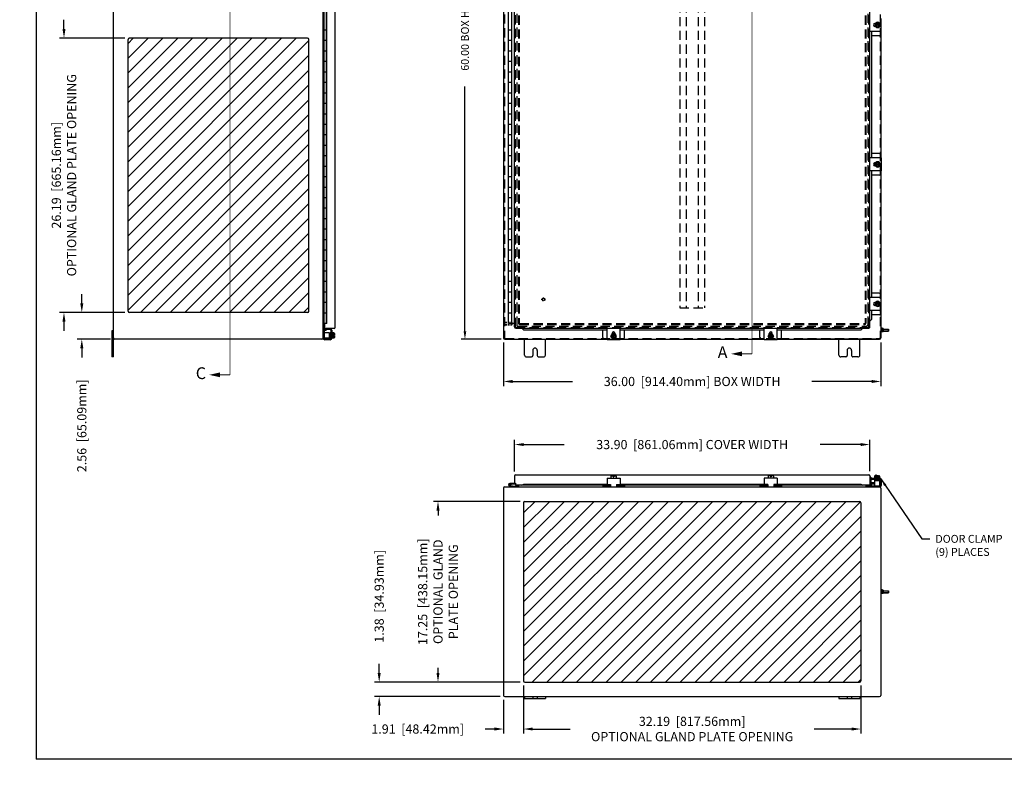
# Model space of a CAD drawing. Extents: x -2 to 221, y -1 to 145.
# Drawn here: x -2 to 92, y -1 to 71 of the extents above; entities that cross this region are included whole.
import ezdxf

# ---------------------------------------------------------------- set-up
doc = ezdxf.new("R2010")
doc.units = 0
doc.header["$LTSCALE"] = 7
doc.header["$MEASUREMENT"] = 0
doc.header["$PDMODE"] = 2
doc.header["$PDSIZE"] = -0.01
for name, pattern in [('DASHED2', [0.375, 0.25, -0.125]), ('HIDDEN', [0.1875, 0.125, -0.0625]), ('PHANTOM2', [1.25, 0.625, -0.125, 0.125, -0.125, 0.125, -0.125])]:
    doc.linetypes.add(name, pattern=pattern)
doc.layers.get('0').update_dxf_attribs({"linetype": 'CONTINUOUS'})
doc.layers.get('DEFPOINTS').update_dxf_attribs({"linetype": 'CONTINUOUS'})
for name, color, linetype in [('DIM', 3, 'CONTINUOUS'), ('HATCH', 6, 'CONTINUOUS'), ('HIDDEN', 2, 'HIDDEN'), ('PHANTOM', 6, 'PHANTOM2'), ('SHTDSIZE$0$BORDER', 170, 'CONTINUOUS'), ('TAP', 4, 'DASHED2')]:
    doc.layers.add(name, color=color, linetype=linetype)
doc.styles.add('MULTPLJL', font='MULTPLJL.SHX')
doc.styles.add('ROMANS', font='ROMANS.SHX')
doc.dimstyles.new('MACH2$0', dxfattribs={"dimscale": 6, "dimtxt": 0.125, "dimasz": 0.125, "dimexe": 0.0625, "dimexo": 0.0625, "dimgap": 0.09, "dimtad": 0, "dimzin": 4, "dimdsep": 46, "dimtxsty": 'ROMANS', "dimcen": 0.09, "dimadec": 0, "dimazin": 0, "dimtfac": 0.625, "dimtofl": 0, "dimtmove": 0, "dimatfit": 3, "dimfxl": 0, "dimtolj": 1, "dimtzin": 4, "dimarcsym": 0})
doc.dimstyles.new('MACH2$7', dxfattribs={"dimscale": 6, "dimtxt": 0.125, "dimasz": 0.125, "dimexe": 0.0625, "dimexo": 0.0625, "dimgap": 0.09, "dimtad": 0, "dimtih": 1, "dimtoh": 1, "dimzin": 4, "dimdsep": 46, "dimtxsty": 'ROMANS', "dimcen": 0.09, "dimadec": 0, "dimazin": 0, "dimtfac": 0.625, "dimtofl": 0, "dimtmove": 0, "dimatfit": 3, "dimfxl": 0, "dimtolj": 1, "dimtzin": 4, "dimarcsym": 0})
doc.dimstyles.new('MM2$0', dxfattribs={"dimscale": 7, "dimtxt": 0.125, "dimasz": 0.125, "dimexe": 0.0625, "dimexo": 0.0625, "dimgap": 0.09, "dimtad": 0, "dimzin": 4, "dimdsep": 46, "dimtxsty": 'ROMANS', "dimcen": 0.09, "dimadec": 0, "dimazin": 0, "dimtfac": 0.625, "dimtofl": 0, "dimtmove": 0, "dimatfit": 3, "dimfxl": 0, "dimtolj": 1, "dimtzin": 4, "dimarcsym": 0})

# ---------------------------------------------------------------- blocks, each defined once
blk = doc.blocks.new('SHTDSIZE')
at = {"layer": 'SHTDSIZE$0$BORDER'}
for p in [(0, 20.688), (31.625, 0)]:
    blk.add_line(p, (0, 0), dxfattribs=at)
blk = doc.blocks.new('*D5')
at = {"layer": 'DEFPOINTS', "color": 0}
for p in [(44.739, 100.054), (40.927, 40.054), (44.761, 40.054)]:
    blk.add_point(p, dxfattribs=at)
at = {"layer": 'DIM', "color": 0, "lineweight": -2}
for p, q in [((44.364, 100.054), (40.552, 100.054)), ((40.927, 99.304), (40.927, 75.916)), ((40.927, 40.804), (40.927, 64.193)), ((44.386, 40.054), (40.552, 40.054))]:
    blk.add_line(p, q, dxfattribs=at)
at = {"layer": 'DIM', "color": 0}
for points in [[(40.802, 99.304), (41.052, 99.304), (40.927, 100.054)], [(40.802, 40.804), (41.052, 40.804), (40.927, 40.054)]]:
    blk.add_solid(points, dxfattribs=at)
at = {"layer": 'DIM', "color": 0, "insert": (40.927, 70.054), "char_height": 0.75, "attachment_point": 5, "rotation": 90, "style": 'ROMANS'}
blk.add_mtext('\\A1;60.00 BOX HEIGHT', dxfattribs=at)
blk = doc.blocks.new('*D6')
at = {"layer": 'DEFPOINTS', "color": 0}
for p in [(44.614, 40.179), (80.614, 40.179), (80.614, 36.028)]:
    blk.add_point(p, dxfattribs=at)
at = {"layer": 'DIM', "color": 0, "lineweight": -2}
for p, q in [((44.614, 39.742), (44.614, 35.59)), ((80.614, 39.742), (80.614, 35.59)), ((45.489, 36.028), (51.192, 36.028)), ((79.739, 36.028), (74.036, 36.028))]:
    blk.add_line(p, q, dxfattribs=at)
at = {"layer": 'DIM', "color": 0}
for points in [[(45.489, 36.174), (45.489, 35.882), (44.614, 36.028)], [(79.739, 36.174), (79.739, 35.882), (80.614, 36.028)]]:
    blk.add_solid(points, dxfattribs=at)
at = {"layer": 'DIM', "color": 0, "insert": (62.614, 36.028), "char_height": 0.875, "attachment_point": 5, "style": 'ROMANS'}
blk.add_mtext('\\A1;36.00  [914.40mm] BOX WIDTH', dxfattribs=at)
blk = doc.blocks.new('*D19')
at = {"layer": 'DEFPOINTS', "color": 0}
for p in [(45.664, 30.008), (45.664, 26.997), (79.564, 27.028)]:
    blk.add_point(p, dxfattribs=at)
at = {"layer": 'DIM', "color": 0, "lineweight": -2}
for p, q in [((45.664, 27.434), (45.664, 30.446)), ((79.564, 27.465), (79.564, 30.446)), ((46.539, 30.008), (50.401, 30.008)), ((78.689, 30.008), (74.827, 30.008))]:
    blk.add_line(p, q, dxfattribs=at)
at = {"layer": 'DIM', "color": 0}
for points in [[(46.539, 30.154), (46.539, 29.862), (45.664, 30.008)], [(78.689, 30.154), (78.689, 29.862), (79.564, 30.008)]]:
    blk.add_solid(points, dxfattribs=at)
at = {"layer": 'DIM', "color": 0, "insert": (62.614, 30.008), "char_height": 0.875, "attachment_point": 5, "style": 'ROMANS'}
blk.add_mtext('\\A1;33.90  [861.06mm] COVER WIDTH', dxfattribs=at)
blk = doc.blocks.new('*D54')
at = {"layer": 'DEFPOINTS', "color": 0}
for p in [(46.52, 7.462), (44.614, 6.069), (46.52, 2.862)]:
    blk.add_point(p, dxfattribs=at)
at = {"layer": 'DIM', "color": 0, "lineweight": -2}
for p, q in [((46.52, 7.024), (46.52, 2.425)), ((44.614, 5.632), (44.614, 2.425)), ((43.739, 2.862), (42.864, 2.862)), ((47.395, 2.862), (48.27, 2.862))]:
    blk.add_line(p, q, dxfattribs=at)
at = {"layer": 'DIM', "color": 0}
for points in [[(43.739, 3.008), (43.739, 2.717), (44.614, 2.862)], [(47.395, 3.008), (47.395, 2.717), (46.52, 2.862)]]:
    blk.add_solid(points, dxfattribs=at)
at = {"layer": 'DIM', "color": 0, "insert": (36.421, 2.862), "char_height": 0.875, "attachment_point": 5, "style": 'ROMANS'}
blk.add_mtext('\\A1;1.91  [48.42mm]', dxfattribs=at)
blk = doc.blocks.new('*D55')
at = {"layer": 'DEFPOINTS', "color": 0}
for p in [(46.52, 7.462), (78.708, 7.462), (78.708, 2.862)]:
    blk.add_point(p, dxfattribs=at)
at = {"layer": 'DIM', "color": 0, "lineweight": -2}
for p, q in [((46.52, 7.024), (46.52, 2.425)), ((78.708, 7.024), (78.708, 2.425)), ((47.395, 2.862), (50.984, 2.862)), ((77.833, 2.862), (74.244, 2.862))]:
    blk.add_line(p, q, dxfattribs=at)
at = {"layer": 'DIM', "color": 0}
for points in [[(47.395, 3.008), (47.395, 2.717), (46.52, 2.862)], [(77.833, 3.008), (77.833, 2.717), (78.708, 2.862)]]:
    blk.add_solid(points, dxfattribs=at)
at = {"layer": 'DIM', "color": 0, "insert": (62.614, 2.862), "char_height": 0.875, "attachment_point": 5, "style": 'ROMANS'}
blk.add_mtext('\\A1;32.19  [817.56mm]\\POPTIONAL GLAND PLATE OPENING', dxfattribs=at)
blk = doc.blocks.new('*D58')
at = {"layer": 'DEFPOINTS', "color": 0}
for p in [(8.896, 42.617), (4.36, 40.054), (7.521, 40.054)]:
    blk.add_point(p, dxfattribs=at)
at = {"layer": 'DIM', "color": 0, "lineweight": -2}
for p, q in [((4.36, 43.492), (4.36, 44.367)), ((8.459, 42.617), (3.923, 42.617)), ((7.084, 40.054), (3.923, 40.054)), ((4.36, 39.179), (4.36, 38.304))]:
    blk.add_line(p, q, dxfattribs=at)
at = {"layer": 'DIM', "color": 0}
for points in [[(4.214, 43.492), (4.506, 43.492), (4.36, 42.617)], [(4.214, 39.179), (4.506, 39.179), (4.36, 40.054)]]:
    blk.add_solid(points, dxfattribs=at)
at = {"layer": 'DIM', "color": 0, "insert": (4.36, 31.799), "char_height": 0.875, "attachment_point": 5, "rotation": 90, "style": 'ROMANS'}
blk.add_mtext('\\A1;2.56  [65.09mm]', dxfattribs=at)
blk = doc.blocks.new('*D59')
at = {"layer": 'DEFPOINTS', "color": 0}
for p in [(2.659, 68.804), (8.896, 68.804), (8.896, 42.617)]:
    blk.add_point(p, dxfattribs=at)
at = {"layer": 'DIM', "color": 0, "lineweight": -2}
for p, q in [((2.659, 69.679), (2.659, 70.554)), ((8.459, 68.804), (2.222, 68.804)), ((8.459, 42.617), (2.222, 42.617)), ((2.659, 41.742), (2.659, 40.867))]:
    blk.add_line(p, q, dxfattribs=at)
at = {"layer": 'DIM', "color": 0}
for points in [[(2.514, 69.679), (2.805, 69.679), (2.659, 68.804)], [(2.514, 41.742), (2.805, 41.742), (2.659, 42.617)]]:
    blk.add_solid(points, dxfattribs=at)
at = {"layer": 'DIM', "color": 0, "insert": (2.659, 55.71), "char_height": 0.875, "attachment_point": 5, "rotation": 90, "style": 'ROMANS'}
blk.add_mtext('\\A1;26.19  [665.16mm]\\POPTIONAL GLAND PLATE OPENING', dxfattribs=at)
blk = doc.blocks.new('*D60')
at = {"layer": 'DEFPOINTS', "color": 0}
for p in [(32.742, 7.337), (46.645, 7.337), (44.726, 5.962)]:
    blk.add_point(p, dxfattribs=at)
at = {"layer": 'DIM', "color": 0, "lineweight": -2}
for p, q in [((32.742, 8.212), (32.742, 9.087)), ((46.208, 7.337), (32.305, 7.337)), ((44.289, 5.962), (32.305, 5.962)), ((32.742, 5.087), (32.742, 4.212))]:
    blk.add_line(p, q, dxfattribs=at)
at = {"layer": 'DIM', "color": 0}
for points in [[(32.597, 8.212), (32.888, 8.212), (32.742, 7.337)], [(32.597, 5.087), (32.888, 5.087), (32.742, 5.962)]]:
    blk.add_solid(points, dxfattribs=at)
at = {"layer": 'DIM', "color": 0, "insert": (32.742, 15.529), "char_height": 0.875, "attachment_point": 5, "rotation": 90, "style": 'ROMANS'}
blk.add_mtext('\\A1;1.38  [34.93mm]', dxfattribs=at)
blk = doc.blocks.new('*D61')
at = {"layer": 'DEFPOINTS', "color": 0}
for p in [(38.355, 24.587), (46.645, 24.587), (46.645, 7.337)]:
    blk.add_point(p, dxfattribs=at)
at = {"layer": 'DIM', "color": 0, "lineweight": -2}
for p, q in [((46.208, 24.587), (37.918, 24.587)), ((38.355, 23.712), (38.355, 23.238)), ((38.355, 8.212), (38.355, 8.686)), ((46.208, 7.337), (37.918, 7.337))]:
    blk.add_line(p, q, dxfattribs=at)
at = {"layer": 'DIM', "color": 0}
for points in [[(38.21, 23.712), (38.501, 23.712), (38.355, 24.587)], [(38.21, 8.212), (38.501, 8.212), (38.355, 7.337)]]:
    blk.add_solid(points, dxfattribs=at)
at = {"layer": 'DIM', "color": 0, "insert": (38.355, 15.962), "char_height": 0.875, "attachment_point": 5, "rotation": 90, "style": 'ROMANS'}
blk.add_mtext('\\A1;17.25  [438.15mm]\\POPTIONAL GLAND\\PPLATE OPENING', dxfattribs=at)

msp = doc.modelspace()

# ---------------------------------------------------------------- hatches: boundary and pattern name
at = {"layer": 'HATCH'}
h = msp.add_hatch(dxfattribs=at)
h.set_pattern_fill('ANSI31', color=256, scale=8, style=0)
h.set_pattern_definition([(45, (0, 11.4431), (-0.707107, 0.707107), [])])
h.paths.add_polyline_path([(26.021, 98.367, 0.414214), (25.896, 98.492), (18.506, 98.492), (18.506, 72.304), (25.896, 72.304, 0.414214), (26.021, 72.429)])
h.paths.add_polyline_path([(18.506, 98.492), (8.896, 98.492, 0.414214), (8.771, 98.367), (8.771, 72.429, 0.414214), (8.896, 72.304), (18.506, 72.304)])
h.paths.add_polyline_path([(18.506, 42.617), (25.896, 42.617, 0.414214), (26.021, 42.742), (26.021, 68.679, 0.414214), (25.896, 68.804), (18.506, 68.804)])
h.paths.add_polyline_path([(18.506, 68.804), (8.896, 68.804, 0.414214), (8.771, 68.679), (8.771, 42.742, 0.414214), (8.896, 42.617), (18.506, 42.617)])
h = msp.add_hatch(dxfattribs=at)
h.set_pattern_fill('ANSI31', color=256, scale=8, style=0)
h.set_pattern_definition([(45, (0, 5.2565), (-0.707107, 0.707107), [])])
h.paths.add_polyline_path([(46.645, 24.587, 0.414214), (46.52, 24.462), (46.52, 7.462, 0.414214), (46.645, 7.337), (78.583, 7.337, 0.414214), (78.708, 7.462), (78.708, 24.462, 0.414214), (78.583, 24.587)])

# ---------------------------------------------------------------- linework, layer by layer
for p, q in [((7.396, 38.367), (7.396, 101.742)), ((27.396, 40.179), (27.396, 99.93)), ((44.614, 99.929), (44.614, 40.179)), ((28.556, 41.219), (28.556, 98.889)), ((45.664, 41.23), (45.664, 98.878)), ((79.564, 41.23), (79.564, 98.878)), ((27.476, 41.554), (27.476, 98.554)), ((27.716, 41.554), (27.716, 98.554)), ((27.746, 41.554), (27.746, 98.554)), ((45.088, 41.554), (45.088, 98.554)), ((45.398, 41.554), (45.398, 98.554)), ((80.642, 69.429), (80.642, 70.679)), ((27.716, 69.554), (27.476, 69.554)), ((45.398, 69.554), (45.088, 69.554)), ((80.123, 70.195), (80.052, 70.195)), ((80.123, 69.914), (80.052, 69.914)), ((80.065, 70.194), (80.065, 69.914)), ((80.33, 70.304), (80.114, 70.179)), ((80.114, 70.179), (80.114, 69.929)), ((80.546, 70.089), (80.114, 70.089)), ((80.546, 70.02), (80.114, 70.02)), ((80.114, 69.929), (80.33, 69.805)), ((80.33, 70.304), (80.546, 70.179)), ((80.546, 69.929), (80.33, 69.805)), ((80.546, 70.179), (80.546, 69.929)), ((8.771, 42.742), (8.771, 68.679)), ((25.896, 68.804), (8.896, 68.804)), ((26.021, 42.742), (26.021, 68.679)), ((80.642, 69.429), (79.564, 69.429)), ((79.739, 69.429), (79.739, 57.369)), ((80.455, 69.023), (79.739, 69.023)), ((80.58, 69.429), (80.58, 69.148)), ((27.716, 68.554), (27.476, 68.554)), ((45.398, 68.554), (45.088, 68.554)), ((27.716, 67.554), (27.476, 67.554)), ((45.398, 67.554), (45.088, 67.554)), ((27.716, 66.554), (27.476, 66.554)), ((45.398, 66.554), (45.088, 66.554)), ((27.716, 65.554), (27.476, 65.554)), ((45.398, 65.554), (45.088, 65.554)), ((27.716, 64.554), (27.476, 64.554)), ((45.398, 64.554), (45.088, 64.554)), ((27.716, 63.554), (27.476, 63.554)), ((45.398, 63.554), (45.088, 63.554)), ((27.716, 62.554), (27.476, 62.554)), ((45.398, 62.554), (45.088, 62.554)), ((27.716, 61.554), (27.476, 61.554)), ((45.398, 61.554), (45.088, 61.554)), ((27.716, 60.554), (27.476, 60.554)), ((45.398, 60.554), (45.088, 60.554)), ((27.716, 59.554), (27.476, 59.554)), ((45.398, 59.554), (45.088, 59.554)), ((27.716, 58.554), (27.476, 58.554)), ((45.398, 58.554), (45.088, 58.554)), ((27.716, 57.554), (27.476, 57.554)), ((45.398, 57.554), (45.088, 57.554)), ((80.642, 57.369), (79.564, 57.369)), ((80.455, 57.775), (79.739, 57.775)), ((80.58, 57.369), (80.58, 57.65)), ((80.642, 57.369), (80.642, 56.119)), ((27.716, 56.554), (27.476, 56.554)), ((45.398, 56.554), (45.088, 56.554)), ((80.123, 56.885), (80.052, 56.885)), ((80.123, 56.604), (80.052, 56.604)), ((80.065, 56.604), (80.065, 56.885)), ((80.114, 56.869), (80.33, 56.994)), ((80.114, 56.619), (80.114, 56.869)), ((80.546, 56.779), (80.114, 56.779)), ((80.546, 56.71), (80.114, 56.71)), ((80.33, 56.495), (80.114, 56.619)), ((80.546, 56.869), (80.33, 56.994)), ((80.33, 56.495), (80.546, 56.619)), ((80.546, 56.619), (80.546, 56.869)), ((27.716, 55.554), (27.476, 55.554)), ((45.398, 55.554), (45.088, 55.554)), ((80.642, 56.119), (79.564, 56.119)), ((79.739, 56.119), (79.739, 56.054)), ((79.739, 56.054), (79.739, 44.055)), ((80.455, 55.714), (79.739, 55.714)), ((80.58, 55.839), (80.58, 56.119)), ((80.614, 56.054), (80.614, 44.055)), ((27.716, 54.554), (27.476, 54.554)), ((45.398, 54.554), (45.088, 54.554)), ((27.716, 53.554), (27.476, 53.554)), ((45.398, 53.554), (45.088, 53.554)), ((27.716, 52.554), (27.476, 52.554)), ((45.398, 52.554), (45.088, 52.554)), ((27.716, 51.554), (27.476, 51.554)), ((45.398, 51.554), (45.088, 51.554)), ((27.716, 50.554), (27.476, 50.554)), ((45.398, 50.554), (45.088, 50.554)), ((27.716, 49.554), (27.476, 49.554)), ((45.398, 49.554), (45.088, 49.554)), ((27.716, 48.554), (27.476, 48.554)), ((45.398, 48.554), (45.088, 48.554)), ((27.716, 47.554), (27.476, 47.554)), ((45.398, 47.554), (45.088, 47.554)), ((27.716, 46.554), (27.476, 46.554)), ((45.398, 46.554), (45.088, 46.554)), ((27.716, 45.554), (27.476, 45.554)), ((45.398, 45.554), (45.088, 45.554)), ((27.716, 44.554), (27.476, 44.554)), ((45.398, 44.554), (45.088, 44.554)), ((80.455, 44.46), (79.739, 44.46)), ((80.58, 44.335), (80.58, 44.055)), ((27.716, 43.554), (27.476, 43.554)), ((45.398, 43.554), (45.088, 43.554)), ((80.642, 44.055), (79.564, 44.055)), ((80.123, 43.571), (80.052, 43.571)), ((80.123, 43.29), (80.052, 43.29)), ((80.065, 43.57), (80.065, 43.29)), ((80.33, 43.68), (80.114, 43.555)), ((80.114, 43.555), (80.114, 43.305)), ((80.546, 43.465), (80.114, 43.465)), ((80.546, 43.396), (80.114, 43.396)), ((80.114, 43.305), (80.33, 43.181)), ((80.33, 43.68), (80.546, 43.555)), ((80.546, 43.305), (80.33, 43.181)), ((80.546, 43.555), (80.546, 43.305)), ((80.642, 42.805), (80.642, 44.055)), ((25.896, 42.617), (8.896, 42.617)), ((27.716, 42.554), (27.476, 42.554)), ((45.398, 42.554), (45.088, 42.554)), ((80.642, 42.805), (79.564, 42.805)), ((79.739, 42.805), (79.739, 41.957)), ((80.455, 42.399), (79.739, 42.399)), ((80.58, 42.805), (80.58, 42.524)), ((80.614, 42.805), (80.614, 40.179)), ((27.746, 41.554), (27.396, 41.554)), ((27.498, 41.477), (27.396, 41.477)), ((27.498, 41.477), (27.498, 40.164)), ((27.552, 41.07), (27.552, 41.554)), ((45.664, 41.554), (45.088, 41.554)), ((79.739, 41.957), (79.564, 41.769)), ((7.396, 40.867), (7.216, 40.867)), ((7.216, 40.867), (7.216, 38.367)), ((27.998, 40.664), (27.498, 40.664)), ((27.559, 41.032), (27.602, 40.914)), ((27.602, 40.914), (27.672, 40.94)), ((27.633, 41.047), (27.672, 40.94)), ((27.652, 41.091), (27.652, 40.986)), ((28.081, 40.986), (27.652, 40.986)), ((28.431, 41.094), (27.666, 41.094)), ((27.998, 40.664), (27.998, 40.164)), ((27.998, 40.224), (28.012, 40.621)), ((28.016, 40.185), (28.016, 40.65)), ((28.051, 40.65), (28.051, 40.185)), ((28.086, 40.65), (28.086, 40.185)), ((28.111, 40.209), (28.111, 40.626)), ((28.128, 40.604), (28.112, 40.208)), ((28.128, 40.939), (28.128, 40.605)), ((28.128, 40.259), (28.128, 40.605)), ((28.233, 40.936), (28.233, 40.16)), ((28.283, 40.664), (28.233, 40.664)), ((28.434, 40.664), (28.283, 40.664)), ((28.283, 40.664), (28.283, 40.165)), ((28.434, 40.539), (28.283, 40.539)), ((28.37, 40.449), (28.37, 40.38)), ((28.464, 40.449), (28.37, 40.449)), ((28.464, 40.602), (28.464, 40.449)), ((45.789, 41.105), (79.439, 41.105)), ((46.56, 40.925), (46.367, 41.106)), ((54.489, 40.925), (46.56, 40.925)), ((54.083, 40.213), (54.083, 40.925)), ((54.489, 40.027), (54.489, 41.105)), ((54.989, 40.555), (54.864, 40.338)), ((54.973, 40.545), (54.973, 40.616)), ((55.254, 40.603), (54.973, 40.603)), ((55.239, 40.555), (54.989, 40.555)), ((55.079, 40.122), (55.079, 40.555)), ((55.149, 40.122), (55.149, 40.555)), ((55.364, 40.338), (55.239, 40.555)), ((55.255, 40.545), (55.255, 40.616)), ((55.739, 40.027), (55.739, 41.105)), ((69.489, 40.925), (55.739, 40.925)), ((56.144, 40.213), (56.144, 40.925)), ((69.083, 40.213), (69.083, 40.925)), ((69.489, 40.027), (69.489, 41.105)), ((69.989, 40.555), (69.864, 40.338)), ((69.973, 40.545), (69.973, 40.616)), ((70.254, 40.603), (69.973, 40.603)), ((70.239, 40.555), (69.989, 40.555)), ((70.079, 40.122), (70.079, 40.555)), ((70.149, 40.122), (70.149, 40.555)), ((70.364, 40.338), (70.239, 40.555)), ((70.255, 40.545), (70.255, 40.616)), ((70.739, 40.027), (70.739, 41.105)), ((78.706, 40.925), (70.739, 40.925)), ((71.144, 40.213), (71.144, 40.925)), ((78.899, 41.105), (78.706, 40.925)), ((80.739, 41.1), (80.739, 40.759)), ((80.739, 41.07), (80.745, 41.092)), ((80.739, 41.07), (80.739, 40.789)), ((80.739, 40.789), (80.745, 40.767)), ((80.843, 41.092), (80.745, 41.092)), ((80.842, 41.011), (80.745, 41.011)), ((80.842, 40.848), (80.745, 40.848)), ((80.843, 40.767), (80.745, 40.767)), ((80.848, 41.07), (80.843, 41.092)), ((80.848, 40.789), (80.843, 40.767)), ((80.848, 41.07), (80.848, 40.789)), ((80.848, 41.023), (81.348, 41.023)), ((80.848, 40.836), (81.348, 40.835)), ((81.348, 41.023), (81.364, 41.007)), ((81.364, 40.851), (81.348, 40.835)), ((81.364, 40.929), (81.364, 41.007)), ((81.364, 41.007), (81.364, 40.851)), ((27.271, 40.054), (7.521, 40.054)), ((27.998, 40.164), (27.396, 40.164)), ((27.501, 40.164), (27.501, 40.157)), ((28.081, 40.111), (27.548, 40.111)), ((28.077, 40.006), (27.552, 40.006)), ((28.128, 40.261), (28.128, 40.157)), ((28.283, 40.164), (28.233, 40.164)), ((28.434, 40.289), (28.283, 40.289)), ((28.434, 40.165), (28.283, 40.165)), ((28.464, 40.38), (28.37, 40.38)), ((28.464, 40.38), (28.464, 40.227)), ((44.739, 40.054), (54.489, 40.054)), ((44.761, 40.054), (52.616, 40.054)), ((46.614, 38.555), (46.614, 40.054)), ((48.614, 38.553), (48.614, 40.054)), ((54.489, 40.088), (54.208, 40.088)), ((54.489, 40.027), (55.739, 40.027)), ((54.989, 40.122), (54.864, 40.338)), ((55.239, 40.122), (54.989, 40.122)), ((55.364, 40.338), (55.239, 40.122)), ((56.019, 40.088), (55.739, 40.088)), ((55.739, 40.054), (69.489, 40.054)), ((69.489, 40.088), (69.208, 40.088)), ((69.489, 40.027), (70.739, 40.027)), ((69.989, 40.122), (69.864, 40.338)), ((70.239, 40.122), (69.989, 40.122)), ((70.364, 40.338), (70.239, 40.122)), ((71.019, 40.088), (70.739, 40.088)), ((70.739, 40.054), (80.489, 40.054)), ((80.469, 40.054), (72.614, 40.054)), ((76.614, 38.553), (76.614, 40.054)), ((78.614, 38.555), (78.614, 40.054)), ((47.395, 38.992), (47.395, 38.492)), ((47.833, 38.992), (47.833, 38.492)), ((77.395, 38.992), (77.395, 38.492)), ((77.833, 38.992), (77.833, 38.492)), ((7.396, 38.367), (7.216, 38.367)), ((46.802, 38.367), (47.274, 38.367)), ((47.954, 38.367), (48.426, 38.367)), ((77.274, 38.367), (76.802, 38.367)), ((78.426, 38.367), (77.954, 38.367)), ((45.664, 26.997), (45.664, 26.309)), ((45.789, 27.122), (79.471, 27.122)), ((54.489, 26.786), (55.739, 26.786)), ((54.489, 26.786), (54.489, 26.193)), ((54.864, 26.987), (54.864, 26.786)), ((54.927, 27.017), (55.079, 27.017)), ((55.079, 27.017), (55.079, 26.923)), ((55.079, 26.923), (55.149, 26.923)), ((55.149, 27.017), (55.149, 26.923)), ((55.149, 27.017), (55.301, 27.017)), ((55.364, 26.987), (55.364, 26.786)), ((55.739, 26.786), (55.739, 26.193)), ((69.489, 26.786), (69.489, 26.193)), ((70.739, 26.786), (69.489, 26.786)), ((69.864, 26.987), (69.864, 26.786)), ((70.079, 27.017), (69.927, 27.017)), ((70.079, 27.017), (70.079, 26.923)), ((70.149, 26.923), (70.079, 26.923)), ((70.301, 27.017), (70.149, 27.017)), ((70.149, 27.017), (70.149, 26.923)), ((70.364, 26.987), (70.364, 26.786)), ((70.739, 26.786), (70.739, 26.193)), ((79.564, 27.028), (79.564, 26.232)), ((79.669, 26.908), (79.564, 26.908)), ((79.568, 26.643), (79.568, 26.217)), ((79.669, 26.908), (79.669, 26.789)), ((79.673, 26.647), (79.673, 26.217)), ((79.72, 26.694), (80.063, 26.694)), ((80.004, 26.343), (79.722, 26.343)), ((79.723, 26.799), (80.499, 26.799)), ((80.004, 27), (80.004, 26.849)), ((80.004, 26.849), (80.004, 26.799)), ((80.004, 26.849), (80.504, 26.849)), ((80.004, 26.564), (80.004, 26.064)), ((80.004, 26.564), (80.504, 26.564)), ((80.018, 26.651), (80.483, 26.651)), ((80.018, 26.616), (80.483, 26.616)), ((80.483, 26.581), (80.018, 26.581)), ((80.459, 26.676), (80.042, 26.676)), ((80.444, 26.564), (80.047, 26.578)), ((80.502, 26.694), (80.063, 26.694)), ((80.064, 26.694), (80.46, 26.677)), ((80.067, 27.03), (80.219, 27.03)), ((80.202, 27.087), (80.124, 27.087)), ((80.124, 27.087), (80.124, 27.03)), ((80.129, 27), (80.129, 26.849)), ((80.202, 27.087), (80.202, 27.03)), ((80.219, 27.03), (80.219, 26.936)), ((80.219, 26.936), (80.289, 26.936)), ((80.289, 27.03), (80.441, 27.03)), ((80.289, 27.03), (80.289, 26.936)), ((80.379, 27), (80.379, 26.849)), ((80.504, 27), (80.504, 26.849)), ((80.504, 26.849), (80.504, 26.799)), ((80.504, 26.564), (80.504, 25.962)), ((80.549, 26.647), (80.549, 26.114)), ((80.654, 26.643), (80.654, 26.114)), ((44.614, 25.854), (44.614, 6.069)), ((44.725, 25.962), (80.503, 25.962)), ((45.459, 25.966), (45.179, 26.041)), ((45.731, 26.282), (45.211, 26.282)), ((45.475, 26.024), (45.296, 26.072)), ((45.731, 26.222), (45.316, 26.222)), ((45.49, 26.022), (46.008, 26.022)), ((45.664, 26.309), (45.739, 26.309)), ((45.739, 26.309), (45.739, 26.122)), ((54.685, 26.122), (45.739, 26.122)), ((46.008, 26.022), (46.008, 25.962)), ((46.039, 26.122), (46.039, 25.962)), ((46.366, 26.122), (46.559, 26.238)), ((46.559, 26.168), (46.366, 26.122)), ((46.559, 26.238), (46.559, 26.168)), ((46.559, 26.238), (54.489, 26.238)), ((46.559, 26.168), (54.685, 26.168)), ((54.084, 26.064), (54.625, 26.064)), ((54.084, 26.064), (54.084, 25.962)), ((54.489, 26.193), (54.833, 26.193)), ((54.685, 26.193), (54.685, 26.124)), ((54.787, 26.193), (54.787, 26.134)), ((54.787, 26.168), (54.833, 26.168)), ((54.787, 26.168), (54.833, 26.168)), ((54.833, 26.122), (54.787, 26.122)), ((54.833, 26.122), (54.787, 26.122)), ((54.787, 26.122), (54.833, 26.122)), ((54.833, 26.193), (54.833, 25.962)), ((55.395, 26.193), (55.739, 26.193)), ((55.395, 26.193), (55.395, 25.962)), ((55.395, 26.168), (55.442, 26.168)), ((55.395, 26.168), (55.442, 26.168)), ((55.442, 26.122), (55.395, 26.122)), ((55.442, 26.122), (55.395, 26.122)), ((55.395, 26.122), (55.443, 26.122)), ((55.442, 26.193), (55.442, 26.134)), ((55.544, 26.193), (55.544, 26.118)), ((55.544, 26.168), (69.684, 26.168)), ((69.684, 26.122), (55.544, 26.122)), ((56.145, 26.064), (55.604, 26.064)), ((55.739, 26.238), (69.489, 26.238)), ((56.145, 26.064), (56.145, 25.962)), ((69.083, 26.064), (69.083, 25.962)), ((69.083, 26.064), (69.624, 26.064)), ((69.833, 26.193), (69.489, 26.193)), ((69.684, 26.193), (69.684, 26.118)), ((69.833, 26.122), (69.785, 26.122)), ((69.786, 26.193), (69.786, 26.134)), ((69.786, 26.168), (69.833, 26.168)), ((69.833, 26.168), (69.786, 26.168)), ((69.833, 26.122), (69.786, 26.122)), ((69.786, 26.122), (69.833, 26.122)), ((69.833, 26.193), (69.833, 25.962)), ((70.739, 26.193), (70.395, 26.193)), ((70.395, 26.193), (70.395, 25.962)), ((70.395, 26.168), (70.441, 26.168)), ((70.441, 26.168), (70.395, 26.168)), ((70.441, 26.122), (70.395, 26.122)), ((70.395, 26.122), (70.441, 26.122)), ((70.441, 26.122), (70.395, 26.122)), ((70.441, 26.193), (70.441, 26.134)), ((70.543, 26.193), (70.543, 26.124)), ((70.543, 26.168), (78.705, 26.168)), ((79.599, 26.122), (70.543, 26.122)), ((71.144, 26.064), (70.603, 26.064)), ((70.739, 26.238), (78.705, 26.238)), ((71.144, 26.064), (71.144, 25.962)), ((78.705, 26.238), (78.898, 26.122)), ((78.705, 26.238), (78.705, 26.168)), ((78.705, 26.168), (78.898, 26.122)), ((79.189, 26.122), (79.189, 25.962)), ((79.194, 26.064), (79.194, 25.962)), ((79.194, 26.064), (80.504, 26.064)), ((79.568, 26.217), (79.673, 26.217)), ((79.611, 26.199), (79.718, 26.238)), ((79.637, 26.129), (79.744, 26.168)), ((79.744, 26.168), (79.718, 26.238)), ((80.004, 26.238), (79.72, 26.238)), ((80.614, 25.851), (80.614, 6.073)), ((46.52, 24.462), (46.52, 7.462)), ((46.645, 24.587), (78.583, 24.587)), ((78.708, 24.462), (78.708, 7.462)), ((80.739, 16.133), (80.739, 15.791)), ((80.739, 16.103), (80.745, 16.124)), ((80.739, 16.103), (80.739, 15.821)), ((80.843, 16.124), (80.745, 16.124)), ((80.842, 16.043), (80.745, 16.043)), ((80.848, 16.103), (80.843, 16.124)), ((80.848, 16.103), (80.848, 15.821)), ((80.848, 16.056), (81.348, 16.055)), ((81.348, 16.055), (81.364, 16.04)), ((81.364, 15.962), (81.364, 16.04)), ((81.364, 16.04), (81.364, 15.884)), ((80.739, 15.821), (80.745, 15.799)), ((80.842, 15.881), (80.745, 15.881)), ((80.843, 15.799), (80.745, 15.799)), ((80.848, 15.821), (80.843, 15.799)), ((80.848, 15.868), (81.348, 15.868)), ((81.364, 15.884), (81.348, 15.868)), ((46.645, 7.337), (78.583, 7.337)), ((44.726, 5.962), (80.502, 5.962)), ((46.614, 5.962), (46.614, 5.782)), ((46.614, 5.782), (48.614, 5.782)), ((47.395, 5.962), (47.395, 5.782)), ((47.833, 5.962), (47.833, 5.782)), ((48.614, 5.962), (48.614, 5.782)), ((76.614, 5.962), (76.614, 5.782)), ((76.614, 5.782), (78.614, 5.782)), ((77.395, 5.962), (77.395, 5.782)), ((77.833, 5.962), (77.833, 5.782)), ((78.614, 5.962), (78.614, 5.782))]:
    msp.add_line(p, q)
at = {"ltscale": 0.75}
msp.add_line((27.552, 41.479), (27.446, 41.479), dxfattribs=at)
at = {"ltscale": 0.2}
for p, q in [((80.614, 41.132), (80.614, 40.726)), ((80.614, 41.132), (80.646, 41.132)), ((80.614, 41.1), (80.614, 40.759)), ((80.614, 40.726), (80.646, 40.726)), ((80.646, 41.132), (80.646, 40.726)), ((80.646, 41.036), (80.646, 40.823)), ((80.66, 41.023), (80.646, 41.023)), ((80.66, 40.836), (80.646, 40.836)), ((80.66, 41.117), (80.66, 40.742)), ((80.66, 41.117), (80.691, 41.117)), ((80.66, 40.742), (80.691, 40.742)), ((80.691, 41.117), (80.691, 40.742)), ((80.739, 41.1), (80.692, 41.1)), ((80.739, 40.937), (80.692, 40.937)), ((80.739, 40.921), (80.692, 40.921)), ((80.739, 40.759), (80.692, 40.759)), ((80.614, 16.165), (80.614, 15.759)), ((80.614, 16.165), (80.646, 16.165)), ((80.614, 16.133), (80.614, 15.791)), ((80.646, 16.165), (80.646, 15.759)), ((80.646, 16.068), (80.646, 15.856)), ((80.66, 16.056), (80.646, 16.056)), ((80.66, 16.15), (80.66, 15.774)), ((80.66, 16.15), (80.691, 16.15)), ((80.691, 16.15), (80.691, 15.774)), ((80.739, 16.133), (80.692, 16.133)), ((80.614, 15.759), (80.646, 15.759)), ((80.66, 15.868), (80.646, 15.868)), ((80.66, 15.774), (80.691, 15.774)), ((80.739, 15.97), (80.692, 15.97)), ((80.739, 15.954), (80.692, 15.954)), ((80.739, 15.791), (80.692, 15.791))]:
    msp.add_line(p, q, dxfattribs=at)
for points in [[(80.614, 69.429), (80.614, 57.369)], [(80.614, 56.119), (80.614, 56.054)]]:
    msp.add_lwpolyline(points)
msp.add_circle((45.211, 26.159), 0.063)
for centre, radius, start, end in [((80.052, 70.054), 0.141, 90.00004, 269.99989), ((80.33, 70.054), 0.25, 90.00004, 89.99996), ((80.33, 70.054), 0.216, 9.24711, 170.75276), ((80.33, 70.054), 0.216, 189.24735, 350.75263), ((80.33, 70.054), 0.169, 11.84805, 168.15188), ((80.33, 70.054), 0.169, 191.84828, 348.1517), ((8.896, 68.679), 0.125, 90, 180), ((25.896, 68.679), 0.125, 0, 90), ((80.455, 69.148), 0.125, 270.00002, 359.99996), ((80.455, 57.65), 0.125, 0.00004, 89.99998), ((80.052, 56.744), 0.141, 90.00011, 269.99996), ((80.33, 56.744), 0.25, 270.00004, 269.99996), ((80.33, 56.744), 0.216, 9.24737, 170.75265), ((80.33, 56.744), 0.216, 189.24724, 350.75289), ((80.33, 56.744), 0.169, 11.8483, 168.15172), ((80.33, 56.744), 0.169, 191.84812, 348.15195), ((80.455, 55.839), 0.125, 270.00007, 0.00004), ((80.455, 44.335), 0.125, 359.99996, 89.99993), ((80.052, 43.43), 0.141, 90.00004, 269.99989), ((80.33, 43.43), 0.25, 90.00004, 89.99996), ((80.33, 43.43), 0.216, 9.24711, 170.75276), ((80.33, 43.43), 0.216, 189.24735, 350.75263), ((80.33, 43.43), 0.169, 11.84805, 168.15188), ((80.33, 43.43), 0.169, 191.84828, 348.1517), ((8.896, 42.742), 0.125, 180, 270), ((25.896, 42.742), 0.125, 270, 0), ((80.455, 42.524), 0.125, 270.00002, 359.99996), ((27.662, 41.07), 0.11, 179.9962, 199.99998), ((27.666, 41.059), 0.035, 90.00029, 199.99998), ((28.016, 40.605), 0.0175, 101.79357, 179.99998), ((28.033, 40.65), 0.0175, 359.99998, 179.99993), ((28.068, 40.65), 0.0175, 359.99998, 179.99998), ((28.077, 40.935), 0.156, 359.99998, 89.99996), ((28.081, 40.939), 0.0469, 359.99998, 89.99996), ((28.098, 40.626), 0.0125, 359.99998, 179.99998), ((28.111, 40.605), 0.0175, 359.99998, 89.99996), ((28.431, 41.219), 0.125, 269.99998, 359.99996), ((28.385, 40.602), 0.0796, 308.33359, 51.66637), ((28.191, 40.414), 0.273, 7.31309, 27.21539), ((45.789, 41.23), 0.125, 179.99998, 269.99996), ((55.114, 40.338), 0.25, 270.00004, 269.99996), ((55.114, 40.338), 0.216, 99.24737, 260.75265), ((55.114, 40.338), 0.169, 101.8483, 258.15172), ((55.114, 40.616), 0.141, 0.00004, 179.99991), ((55.114, 40.338), 0.216, 279.24711, 80.75278), ((55.114, 40.338), 0.169, 281.84805, 78.1519), ((70.114, 40.338), 0.25, 270.00004, 269.99996), ((70.114, 40.338), 0.216, 99.24737, 260.75265), ((70.114, 40.338), 0.169, 101.8483, 258.15172), ((70.114, 40.616), 0.141, 0.00004, 179.99991), ((70.114, 40.338), 0.216, 279.24711, 80.75278), ((70.114, 40.338), 0.169, 281.84805, 78.1519), ((79.439, 41.23), 0.125, 269.99996, 0.00002), ((80.873, 41.051), 0.134, 162.41205, 197.58795), ((81.267, 40.929), 0.528, 171.15393, 188.84607), ((80.873, 40.807), 0.134, 162.41205, 197.58795), ((80.714, 41.051), 0.134, 342.41205, 17.58795), ((80.32, 40.929), 0.528, 351.15393, 8.84607), ((80.714, 40.807), 0.134, 342.41205, 17.58795), ((7.521, 40.179), 0.125, 180, 270), ((27.271, 40.179), 0.125, 270, 0), ((27.552, 40.162), 0.156, 180, 270), ((27.548, 40.157), 0.0468, 180, 270), ((28.016, 40.223), 0.0175, 180.00004, 269.99998), ((28.033, 40.185), 0.0175, 180.00004, 269.99998), ((28.033, 40.185), 0.0175, 269.99998, 359.99996), ((28.068, 40.185), 0.0175, 180.00002, 0.00004), ((28.077, 40.162), 0.156, 269.99998, 359.99996), ((28.081, 40.157), 0.0469, 270, 6.56816), ((28.098, 40.209), 0.0125, 180.00002, 0.00004), ((28.191, 40.414), 0.273, 332.7845, 352.68685), ((28.385, 40.227), 0.0796, 308.33343, 51.66654), ((44.739, 40.179), 0.125, 180.00002, 269.99995), ((54.208, 40.213), 0.125, 180.00004, 269.99996), ((56.019, 40.213), 0.125, 269.99996, 359.99993), ((69.208, 40.213), 0.125, 180.00004, 269.99996), ((71.019, 40.213), 0.125, 269.99996, 359.99993), ((80.489, 40.179), 0.125, 270.00018, 0), ((46.802, 38.555), 0.188, 180, 270), ((47.614, 38.992), 0.219, 0, 179.99996), ((48.426, 38.555), 0.188, 270.00002, 359.37111), ((76.802, 38.555), 0.188, 180.62889, 269.99998), ((77.614, 38.992), 0.219, 0, 179.99996), ((78.426, 38.555), 0.188, 270, 360), ((47.27, 38.492), 0.125, 270.00002, 0), ((47.958, 38.492), 0.125, 179.99996, 270), ((77.27, 38.492), 0.125, 270.00002, 0), ((77.958, 38.492), 0.125, 179.99996, 270), ((45.789, 26.997), 0.125, 90.00004, 180.00002), ((54.927, 26.937), 0.0796, 89.23194, 141.66637), ((55.301, 26.937), 0.0796, 38.33341, 90.79327), ((69.927, 26.937), 0.0796, 89.20673, 141.66659), ((70.301, 26.937), 0.0796, 38.33363, 90.76806), ((79.47, 27.028), 0.094, 359.99998, 90.00004), ((79.724, 26.643), 0.156, 89.99998, 179.99996), ((79.72, 26.647), 0.0469, 89.99998, 179.99996), ((79.722, 26.396), 0.0525, 203.73735, 270.00002), ((80.018, 26.634), 0.0175, 89.99998, 270), ((80.018, 26.599), 0.0175, 89.99998, 269.99995), ((80.067, 26.95), 0.0796, 38.33357, 141.66637), ((80.042, 26.664), 0.0125, 89.99998, 270), ((80.063, 26.676), 0.0175, 89.99998, 179.99996), ((80.063, 26.581), 0.0175, 179.99998, 269.99996), ((80.254, 26.757), 0.273, 97.31309, 117.21539), ((80.254, 26.757), 0.273, 62.78452, 82.68687), ((80.441, 26.95), 0.0796, 38.33341, 141.66654), ((80.445, 26.581), 0.0175, 270.00002, 359.99998), ((80.459, 26.664), 0.0125, 270.00002, 90.00004), ((80.483, 26.634), 0.0175, 270.00002, 90.00004), ((80.483, 26.599), 0.0175, 359.99998, 89.99998), ((80.483, 26.599), 0.0175, 270.00002, 359.99998), ((80.502, 26.647), 0.0469, 359.99998, 96.56817), ((80.498, 26.643), 0.156, 359.99998, 89.99998), ((44.726, 25.849), 0.113, 89.99998, 177.53678), ((45.211, 26.159), 0.122, 89.99998, 254.99998), ((45.211, 26.159), 0.122, 314.32305, 30.6774), ((45.49, 26.082), 0.12, 254.99967, 269.99964), ((45.49, 26.082), 0.06, 254.99967, 269.99964), ((45.731, 26.302), 0.02, 269.99996, 294.99714), ((45.731, 26.302), 0.08, 269.99996, 276.06424), ((54.615, 26.134), 0.172, 270.00002, 359.99998), ((54.625, 26.124), 0.06, 270.00002, 359.99998), ((55.614, 26.134), 0.172, 179.99996, 270), ((55.604, 26.124), 0.06, 179.99996, 270), ((69.614, 26.134), 0.172, 270, 0.00004), ((69.624, 26.124), 0.06, 270, 0.00004), ((70.613, 26.134), 0.172, 180.00002, 269.99998), ((70.603, 26.124), 0.06, 180.00002, 269.99998), ((79.599, 26.232), 0.035, 180.00031, 289.99996), ((79.599, 26.232), 0.11, 271.97788, 290.00001), ((79.722, 26.396), 0.158, 252.23382, 270.00002), ((80.502, 26.114), 0.152, 270, 0), ((80.502, 26.114), 0.0469, 270, 0), ((80.502, 25.849), 0.113, 0, 89.99998), ((46.645, 24.462), 0.125, 90, 180), ((78.583, 24.462), 0.125, 0, 90), ((80.874, 16.084), 0.134, 162.41205, 197.58795), ((81.267, 15.962), 0.528, 171.15393, 188.84607), ((80.714, 16.084), 0.134, 342.41205, 17.58795), ((80.32, 15.962), 0.528, 351.15393, 8.84607), ((80.874, 15.84), 0.134, 162.41205, 197.58795), ((80.714, 15.84), 0.134, 342.41205, 17.58795), ((46.645, 7.462), 0.125, 180, 270), ((78.583, 7.462), 0.125, 270, 0), ((44.726, 6.074), 0.113, 182.46322, 270.00002), ((80.502, 6.074), 0.113, 270.00002, 0)]:
    msp.add_arc(centre, radius, start, end)
at = {"ltscale": 0.75}
msp.add_arc((27.446, 41.429), 0.05, 90.00002, 179.99998, dxfattribs=at)
at = {"layer": 'HIDDEN'}
for p, q in [((44.689, 99.929), (44.689, 40.179)), ((80.539, 99.929), (80.539, 40.178)), ((45.739, 41.229), (45.739, 98.879)), ((45.864, 98.679), (45.864, 41.429)), ((79.364, 98.679), (79.364, 41.429)), ((79.489, 41.229), (79.489, 98.879)), ((46.039, 98.505), (46.039, 41.604)), ((46.114, 98.505), (46.114, 41.604)), ((79.114, 98.504), (79.114, 41.604)), ((79.189, 98.504), (79.189, 41.604)), ((61.427, 97.054), (61.427, 43.054)), ((62.052, 97.054), (62.052, 43.054)), ((63.177, 97.054), (63.177, 43.054)), ((63.802, 97.054), (63.802, 43.054)), ((61.427, 43.054), (63.802, 43.054)), ((46.164, 41.554), (79.064, 41.554)), ((46.164, 41.479), (79.064, 41.479)), ((45.789, 41.179), (79.439, 41.179)), ((45.989, 41.304), (79.239, 41.304)), ((44.739, 40.129), (80.491, 40.129))]:
    msp.add_line(p, q, dxfattribs=at)
at = {"layer": 'HIDDEN', "ltscale": 0.2}
for p, q in [((44.689, 41.418), (44.689, 41.69)), ((44.739, 41.418), (44.739, 41.69)), ((44.739, 41.679), (45.414, 41.679)), ((44.739, 41.655), (45.439, 41.655)), ((44.739, 41.454), (45.439, 41.454)), ((44.739, 41.429), (45.414, 41.429)), ((45.414, 41.429), (45.414, 41.679)), ((45.439, 41.655), (45.414, 41.679)), ((45.439, 41.454), (45.414, 41.429)), ((45.439, 41.454), (45.439, 41.655))]:
    msp.add_line(p, q, dxfattribs=at)
at = {"layer": 'HIDDEN', "ltscale": 0.1}
for radius in [0.142, 0.125, 0.101]:
    msp.add_circle((48.414, 43.855), radius, dxfattribs=at)
at = {"layer": 'HIDDEN', "ltscale": 0.2}
for centre, start, end in [((44.714, 41.647), 60, 120), ((44.714, 41.462), 240, 300)]:
    msp.add_arc(centre, 0.05, start, end, dxfattribs=at)
at = {"layer": 'HIDDEN'}
for centre, radius, start, end in [((45.989, 41.429), 0.125, 179.99998, 270.00018), ((46.164, 41.604), 0.125, 180, 270), ((46.164, 41.604), 0.05, 180, 270), ((79.064, 41.604), 0.05, 270, 0), ((79.064, 41.604), 0.125, 270, 0), ((79.239, 41.429), 0.125, 269.99914, 0), ((45.789, 41.229), 0.05, 179.99998, 270.00002), ((79.439, 41.229), 0.05, 269.99729, 0.00001), ((44.739, 40.179), 0.05, 179.99998, 269.99996), ((80.489, 40.179), 0.05, 270.00056, 359.99999)]:
    msp.add_arc(centre, radius, start, end, dxfattribs=at)
at = {"layer": 'PHANTOM', "const_width": 0.0833}
for points in [[(17.551, 103.929), (18.506, 103.929), (18.506, 36.661)], [(67.361, 101.929), (68.317, 101.929), (68.317, 38.661)], [(68.317, 38.661), (67.361, 38.661)], [(18.506, 36.661), (17.551, 36.661)]]:
    msp.add_lwpolyline(points, dxfattribs=at)
at = {"layer": 'PHANTOM', "linetype": 'ByBlock'}
for points in [[(67.36, 38.436), (67.36, 38.891), (66.32, 38.661)], [(17.55, 36.436), (17.55, 36.891), (16.51, 36.661)]]:
    msp.add_solid(points, dxfattribs=at)
at = {"layer": 'TAP', "ltscale": 0.2}
for p, q in [((80.66, 41.007), (80.646, 41.007)), ((80.66, 40.851), (80.646, 40.851)), ((80.66, 16.04), (80.646, 16.04)), ((80.66, 15.884), (80.646, 15.884))]:
    msp.add_line(p, q, dxfattribs=at)
at = {"layer": 'TAP', "ltscale": 0.25}
for p, q in [((80.848, 41.007), (81.364, 41.007)), ((80.848, 40.851), (81.364, 40.851)), ((80.848, 16.04), (81.364, 16.04)), ((80.848, 15.884), (81.364, 15.884))]:
    msp.add_line(p, q, dxfattribs=at)

# ---------------------------------------------------------------- block references
at = {"xscale": 7, "yscale": 7, "zscale": 7}
msp.add_blockref('SHTDSIZE', (0, 0), dxfattribs=at)

# ---------------------------------------------------------------- texts
at = {"layer": 'DIM', "insert": (85.821, 21.385), "char_height": 0.75, "attachment_point": 1, "style": 'ROMANS'}
msp.add_mtext('DOOR CLAMP\\P(9) PLACES', dxfattribs=at)
at = {"layer": 'PHANTOM', "style": 'MULTPLJL'}
for s, p in [('A', (65.048, 38.257)), ('C', (15.238, 36.257))]:
    msp.add_text(s, height=1.125, dxfattribs=at).set_placement(p)

# ---------------------------------------------------------------- dimensions: what is measured, and where the dimension line sits
at = {"layer": 'DIM'}
dim = msp.add_linear_dim(base=(40.927, 40.054), p1=(44.739, 100.054), p2=(44.761, 40.054), angle=90, text='<> BOX HEIGHT', dimstyle='MACH2$0', dxfattribs=at)
dim.commit()
dim.dimension.update_dxf_attribs({"geometry": '*D5', "text_midpoint": (40.927, 70.054)})
dim = msp.add_linear_dim(base=(2.659, 68.804), p1=(8.896, 42.617), p2=(8.896, 68.804), angle=90, text='<>\\POPTIONAL GLAND PLATE OPENING', dimstyle='MM2$0', override={"dimpost": ' '}, dxfattribs=at)
dim.commit()
dim.dimension.update_dxf_attribs({"geometry": '*D59', "text_midpoint": (2.659, 55.71)})
dim = msp.add_linear_dim(base=(4.36, 40.054), p1=(8.896, 42.617), p2=(7.521, 40.054), angle=90, dimstyle='MM2$0', override={"dimpost": ' '}, dxfattribs=at)
dim.commit()
dim.dimension.update_dxf_attribs({"geometry": '*D58', "text_midpoint": (4.36, 31.799)})
for base, p1, p2, text, picture, middle in [((80.614, 36.028), (44.614, 40.179), (80.614, 40.179), '<> BOX WIDTH', '*D6', (62.614, 36.028)), ((45.664, 30.008), (79.564, 27.028), (45.664, 26.997), '<> COVER WIDTH', '*D19', (62.614, 30.008))]:
    dim = msp.add_linear_dim(base=base, p1=p1, p2=p2, text=text, dimstyle='MM2$0', override={"dimpost": ' '}, dxfattribs=at)
    dim.commit()
    dim.dimension.update_dxf_attribs({"geometry": picture, "text_midpoint": middle, "dimtype": 160})
dim = msp.add_linear_dim(base=(38.355, 24.587), p1=(46.645, 7.337), p2=(46.645, 24.587), angle=90, text='<>\\POPTIONAL GLAND\\PPLATE OPENING', dimstyle='MM2$0', override={"dimpost": ' '}, dxfattribs=at)
dim.commit()
dim.dimension.update_dxf_attribs({"geometry": '*D61', "text_midpoint": (38.355, 15.962), "dimtype": 160})
dim = msp.add_linear_dim(base=(32.742413529, 7.336794184), p1=(44.726390791, 5.961794184), p2=(46.645244791, 7.336794184), angle=90, dimstyle='MM2$0', override={"dimpost": ' '}, dxfattribs=at)
dim.commit()
dim.dimension.update_dxf_attribs({"geometry": '*D60', "text_midpoint": (32.742413529, 15.529294184), "dimtype": 160})
dim = msp.add_linear_dim(base=(46.52, 2.862), p1=(44.614, 6.069), p2=(46.52, 7.462), dimstyle='MM2$0', override={"dimpost": ' '}, dxfattribs=at)
dim.commit()
dim.dimension.update_dxf_attribs({"geometry": '*D54', "text_midpoint": (36.421, 2.862), "dimtype": 160})
dim = msp.add_linear_dim(base=(78.708, 2.862), p1=(46.52, 7.462), p2=(78.708, 7.462), text='<>\\POPTIONAL GLAND PLATE OPENING', dimstyle='MM2$0', override={"dimpost": ' '}, dxfattribs=at)
dim.commit()
dim.dimension.update_dxf_attribs({"geometry": '*D55', "text_midpoint": (62.614, 2.862)})

# ---------------------------------------------------------------- leaders
at = {"layer": 'DIM', "annotation_type": 0, "has_hookline": 1, "hookline_direction": 0, "text_width": 7.179}
msp.add_leader([(80.618, 26.742), (84.531, 21.01), (85.281, 21.01)], dimstyle='MACH2$7', override={"dimgap": 0.09, "dimtad": 0}, dxfattribs=at)

doc.saveas('drawing.dxf')
